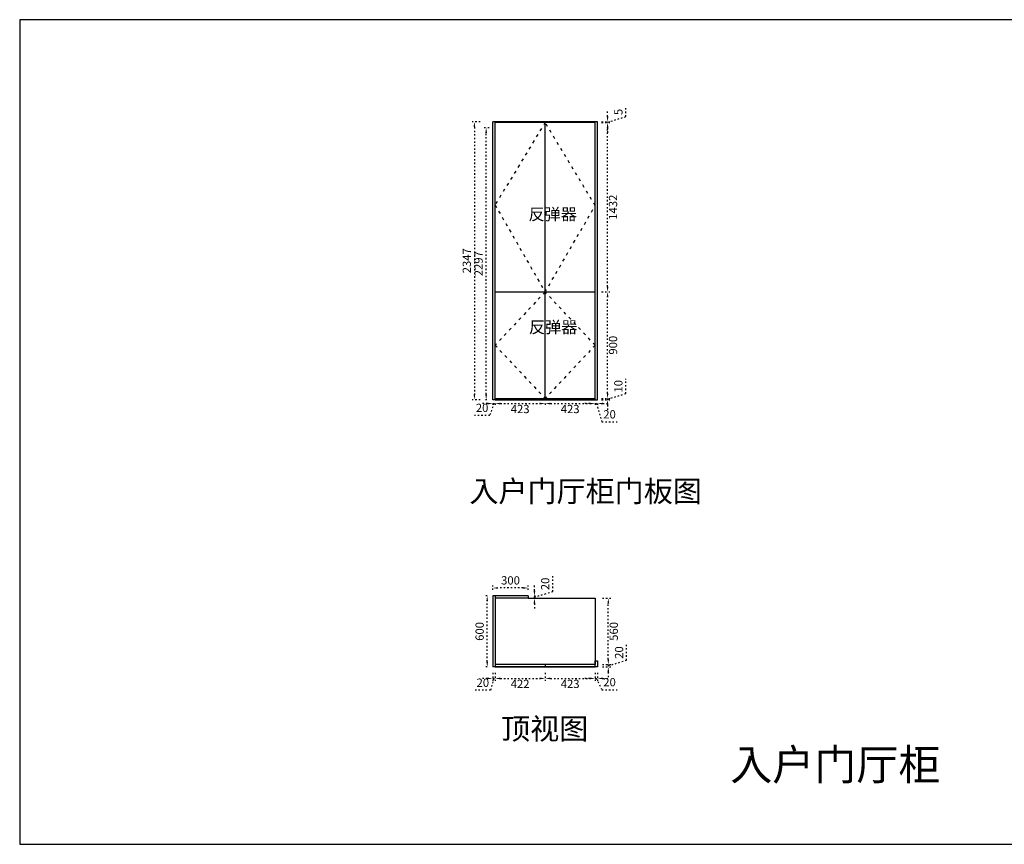
# Model space of a CAD drawing. Units: millimetres. Extents: x 518042 to 540119, y -407519 to -399375.
# Drawn here: x 518042 to 526359, y -407519 to -400553 of the extents above; entities that cross this region are included whole.
import ezdxf

# ---------------------------------------------------------------- set-up
doc = ezdxf.new("R2010")
doc.units = ezdxf.units.MM
doc.header["$PDMODE"] = 34
doc.linetypes.add('ACAD_ISO03W100', pattern=[30, 12, -18])
doc.layers.get('0').update_dxf_attribs({"color": 4})
doc.layers.add('PV-35C', color=7, linetype='Continuous')
doc.styles.add('ZB_宋体', font='txt')
doc.styles.add('工程', font='txt', dxfattribs={"width": 0.6, "height": 120})
doc.dimstyles.new('DD外部标注', dxfattribs={"dimtxt": 70, "dimasz": 45, "dimexe": 20, "dimexo": 50, "dimgap": 20, "dimtad": 2, "dimdec": 0, "dimtxsty": 'ZB_宋体', "dimcen": 10, "dimclrd": 1, "dimclre": 1, "dimclrt": 256, "dimadec": 0, "dimazin": 0, "dimtfac": 1, "dimtdec": 0, "dimtmove": 1, "dimatfit": 3, "dimfxl": 50, "dimfxlon": 1, "dimtfillclr": 256, "dimarcsym": 0})

# ---------------------------------------------------------------- blocks, each defined once
blk = doc.blocks.new('*D7')
at = {"color": 1, "linetype": 'ACAD_ISO03W100', "lineweight": -2, "transparency": 16777216}
for p, q in [((521991.3, -405420.2), (521971.3, -405420.2)), ((521991.3, -405975.2), (521991.3, -405465.2)), ((521991.3, -406020.2), (521971.3, -406020.2))]:
    blk.add_line(p, q, dxfattribs=at)
at = {"color": 1, "transparency": 16777216}
for points in [[(521983.8, -405465.2), (521998.8, -405465.2), (521991.3, -405420.2)], [(521983.8, -405975.2), (521998.8, -405975.2), (521991.3, -406020.2)]]:
    blk.add_solid(points, dxfattribs=at)
at = {"layer": 'Defpoints', "color": 0, "transparency": 16777216}
for p in [(521991.3, -405420.2), (522038.1, -405420.2), (522038.1, -406020.2)]:
    blk.add_point(p, dxfattribs=at)
at = {"transparency": 16777216, "insert": (521936.3, -405720.2), "char_height": 70, "attachment_point": 5, "rotation": 90, "style": 'ZB_宋体'}
blk.add_mtext('600', dxfattribs=at)
blk = doc.blocks.new('*D6')
at = {"color": 1, "linetype": 'ACAD_ISO03W100', "lineweight": -2, "transparency": 16777216}
for p, q in [((522038.1, -405370.2), (522038.1, -405333.4)), ((522338.1, -405370.2), (522338.1, -405333.4)), ((522293.1, -405353.4), (522083.1, -405353.4))]:
    blk.add_line(p, q, dxfattribs=at)
at = {"color": 1, "transparency": 16777216}
for points in [[(522083.1, -405345.9), (522083.1, -405360.9), (522038.1, -405353.4)], [(522293.1, -405345.9), (522293.1, -405360.9), (522338.1, -405353.4)]]:
    blk.add_solid(points, dxfattribs=at)
at = {"layer": 'Defpoints', "color": 0, "transparency": 16777216}
for p in [(522038.1, -405353.4), (522038.1, -405420.2), (522338.1, -405420.2)]:
    blk.add_point(p, dxfattribs=at)
at = {"transparency": 16777216, "insert": (522188.1, -405298.4), "char_height": 70, "attachment_point": 5, "style": 'ZB_宋体'}
blk.add_mtext('300', dxfattribs=at)
blk = doc.blocks.new('*D10')
at = {"color": 1, "linetype": 'ACAD_ISO03W100', "lineweight": -2, "transparency": 16777216}
for p, q in [((521993.1, -403795.9), (521948.1, -403795.9)), ((522048.1, -403795.9), (522013.3, -403895.9)), ((522038.1, -403795.9), (522038.1, -403815.9)), ((522038.1, -403795.9), (522058.1, -403795.9)), ((522038.1, -403795.9), (522058.1, -403795.9)), ((522058.1, -403795.9), (522058.1, -403815.9)), ((522103.1, -403795.9), (522148.1, -403795.9)), ((522013.3, -403895.9), (521883.3, -403895.9))]:
    blk.add_line(p, q, dxfattribs=at)
at = {"color": 1, "transparency": 16777216}
for points in [[(521993.1, -403788.4), (521993.1, -403803.4), (522038.1, -403795.9)], [(522103.1, -403788.4), (522103.1, -403803.4), (522058.1, -403795.9)]]:
    blk.add_solid(points, dxfattribs=at)
at = {"layer": 'Defpoints', "color": 0, "transparency": 16777216}
for p in [(522038.1, -403763), (522058.1, -403763), (522058.1, -403795.9)]:
    blk.add_point(p, dxfattribs=at)
at = {"transparency": 16777216, "insert": (521948.3, -403840.9), "char_height": 70, "attachment_point": 5, "style": 'ZB_宋体'}
blk.add_mtext('20', dxfattribs=at)
blk = doc.blocks.new('*D8')
at = {"color": 1, "linetype": 'ACAD_ISO03W100', "lineweight": -2, "transparency": 16777216}
for p, q in [((522858.1, -403795.9), (522813.1, -403795.9)), ((522903.1, -403795.9), (522903.1, -403815.9)), ((522903.1, -403795.9), (522923.1, -403795.9)), ((522903.1, -403795.9), (522923.1, -403795.9)), ((522913.1, -403795.9), (522959.6, -403950.9)), ((522923.1, -403795.9), (522923.1, -403815.9)), ((522968.1, -403795.9), (523013.1, -403795.9)), ((522959.6, -403950.9), (523089.5, -403950.9))]:
    blk.add_line(p, q, dxfattribs=at)
at = {"color": 1, "transparency": 16777216}
for points in [[(522858.1, -403788.4), (522858.1, -403803.4), (522903.1, -403795.9)], [(522968.1, -403788.4), (522968.1, -403803.4), (522923.1, -403795.9)]]:
    blk.add_solid(points, dxfattribs=at)
at = {"layer": 'Defpoints', "color": 0, "transparency": 16777216}
for p in [(522903.1, -403763), (522923.1, -403763), (522923.1, -403795.9)]:
    blk.add_point(p, dxfattribs=at)
at = {"transparency": 16777216, "insert": (523024.6, -403895.9), "char_height": 70, "attachment_point": 5, "style": 'ZB_宋体'}
blk.add_mtext('20', dxfattribs=at)
blk = doc.blocks.new('*D9')
at = {"color": 1, "linetype": 'ACAD_ISO03W100', "lineweight": -2, "transparency": 16777216}
for p, q in [((522008.1, -401466), (521962.4, -401466)), ((521982.4, -403718), (521982.4, -401511)), ((521988.1, -403763), (521962.4, -403763))]:
    blk.add_line(p, q, dxfattribs=at)
at = {"color": 1, "transparency": 16777216}
for points in [[(521974.9, -401511), (521989.9, -401511), (521982.4, -401466)], [(521974.9, -403718), (521989.9, -403718), (521982.4, -403763)]]:
    blk.add_solid(points, dxfattribs=at)
at = {"layer": 'Defpoints', "color": 0, "transparency": 16777216}
for p in [(521982.4, -401466), (522058.1, -401466), (522038.1, -403763)]:
    blk.add_point(p, dxfattribs=at)
at = {"transparency": 16777216, "insert": (521927.4, -402614.5), "char_height": 70, "attachment_point": 5, "rotation": 90, "style": 'ZB_宋体'}
blk.add_mtext('2297', dxfattribs=at)
blk = doc.blocks.new('*D11')
at = {"color": 1, "linetype": 'ACAD_ISO03W100', "lineweight": -2, "transparency": 16777216}
for p, q in [((521932.9, -401416), (521862.9, -401416)), ((521882.9, -401461), (521882.9, -403718)), ((521932.9, -403763), (521862.9, -403763))]:
    blk.add_line(p, q, dxfattribs=at)
at = {"color": 1, "transparency": 16777216}
for points in [[(521875.4, -401461), (521890.4, -401461), (521882.9, -401416)], [(521875.4, -403718), (521890.4, -403718), (521882.9, -403763)]]:
    blk.add_solid(points, dxfattribs=at)
at = {"layer": 'Defpoints', "color": 0, "transparency": 16777216}
for p in [(522038.1, -401416), (521882.9, -403763), (522038.1, -403763)]:
    blk.add_point(p, dxfattribs=at)
at = {"transparency": 16777216, "insert": (521827.9, -402589.5), "char_height": 70, "attachment_point": 5, "rotation": 90, "style": 'ZB_宋体'}
blk.add_mtext('2347', dxfattribs=at)
blk = doc.blocks.new('*D12')
at = {"color": 1, "linetype": 'ACAD_ISO03W100', "lineweight": -2, "transparency": 16777216}
for p, q in [((522958, -402853), (523028, -402853)), ((523008, -403708), (523008, -402898)), ((522958, -403753), (523028, -403753))]:
    blk.add_line(p, q, dxfattribs=at)
at = {"color": 1, "transparency": 16777216}
for points in [[(523000.5, -402898), (523015.5, -402898), (523008, -402853)], [(523000.5, -403708), (523015.5, -403708), (523008, -403753)]]:
    blk.add_solid(points, dxfattribs=at)
at = {"layer": 'Defpoints', "color": 0, "transparency": 16777216}
for p in [(522903.1, -402853), (523008, -402853), (522903.1, -403753)]:
    blk.add_point(p, dxfattribs=at)
at = {"transparency": 16777216, "insert": (523063, -403303), "char_height": 70, "attachment_point": 5, "rotation": 90, "style": 'ZB_宋体'}
blk.add_mtext('900', dxfattribs=at)
blk = doc.blocks.new('*D13')
at = {"color": 1, "linetype": 'ACAD_ISO03W100', "lineweight": -2, "transparency": 16777216}
for p, q in [((522958, -401421), (523028, -401421)), ((523008, -402808), (523008, -401466)), ((522958, -402853), (523028, -402853))]:
    blk.add_line(p, q, dxfattribs=at)
at = {"color": 1, "transparency": 16777216}
for points in [[(523000.5, -401466), (523015.5, -401466), (523008, -401421)], [(523000.5, -402808), (523015.5, -402808), (523008, -402853)]]:
    blk.add_solid(points, dxfattribs=at)
at = {"layer": 'Defpoints', "color": 0, "transparency": 16777216}
for p in [(522903.1, -401421), (523008, -401421), (522903.1, -402853)]:
    blk.add_point(p, dxfattribs=at)
at = {"transparency": 16777216, "insert": (523063, -402137), "char_height": 70, "attachment_point": 5, "rotation": 90, "style": 'ZB_宋体'}
blk.add_mtext('1432', dxfattribs=at)
blk = doc.blocks.new('*D14')
at = {"color": 1, "linetype": 'ACAD_ISO03W100', "lineweight": -2, "transparency": 16777216}
for p, q in [((522964.1, -405440.2), (523034.1, -405440.2)), ((523014.1, -405955.2), (523014.1, -405485.2)), ((522964.1, -406000.2), (523034.1, -406000.2))]:
    blk.add_line(p, q, dxfattribs=at)
at = {"color": 1, "transparency": 16777216}
for points in [[(523006.6, -405485.2), (523021.6, -405485.2), (523014.1, -405440.2)], [(523006.6, -405955.2), (523021.6, -405955.2), (523014.1, -406000.2)]]:
    blk.add_solid(points, dxfattribs=at)
at = {"layer": 'Defpoints', "color": 0, "transparency": 16777216}
for p in [(522903.1, -405440.2), (523014.1, -405440.2), (522903.1, -406000.2)]:
    blk.add_point(p, dxfattribs=at)
at = {"transparency": 16777216, "insert": (523069.1, -405720.2), "char_height": 70, "attachment_point": 5, "rotation": 90, "style": 'ZB_宋体'}
blk.add_mtext('560', dxfattribs=at)
blk = doc.blocks.new('*D15')
at = {"color": 1, "linetype": 'ACAD_ISO03W100', "lineweight": -2, "transparency": 16777216}
for p, q in [((523169.1, -405963.7), (523169.1, -405833.8)), ((523014.1, -405955.2), (523014.1, -405910.2)), ((522964.1, -406000.2), (523034.1, -406000.2)), ((523014.1, -406010.2), (523169.1, -405963.7)), ((523014.1, -406000.2), (523014.1, -406020.2)), ((523014.1, -406000.2), (523014.1, -406020.2)), ((522964.1, -406020.2), (523034.1, -406020.2)), ((523014.1, -406065.2), (523014.1, -406110.2))]:
    blk.add_line(p, q, dxfattribs=at)
at = {"color": 1, "transparency": 16777216}
for points in [[(523006.6, -405955.2), (523021.6, -405955.2), (523014.1, -406000.2)], [(523006.6, -406065.2), (523021.6, -406065.2), (523014.1, -406020.2)]]:
    blk.add_solid(points, dxfattribs=at)
at = {"layer": 'Defpoints', "color": 0, "transparency": 16777216}
for p in [(522903.1, -406000.2), (522903.1, -406020.2), (523014.1, -406020.2)]:
    blk.add_point(p, dxfattribs=at)
at = {"transparency": 16777216, "insert": (523114.1, -405898.8), "char_height": 70, "attachment_point": 5, "rotation": 90, "style": 'ZB_宋体'}
blk.add_mtext('20', dxfattribs=at)
blk = doc.blocks.new('*D16')
at = {"color": 1, "linetype": 'ACAD_ISO03W100', "lineweight": -2, "transparency": 16777216}
for p, q in [((522038.1, -406070.2), (522038.1, -406137.5)), ((522058.1, -406070.2), (522058.1, -406137.5)), ((521993.1, -406117.5), (521948.1, -406117.5)), ((522048.1, -406117.5), (522019.5, -406217.5)), ((522038.1, -406117.5), (522058.1, -406117.5)), ((522038.1, -406117.5), (522058.1, -406117.5)), ((522103.1, -406117.5), (522148.1, -406117.5)), ((522019.5, -406217.5), (521889.6, -406217.5))]:
    blk.add_line(p, q, dxfattribs=at)
at = {"color": 1, "transparency": 16777216}
for points in [[(521993.1, -406110), (521993.1, -406125), (522038.1, -406117.5)], [(522103.1, -406110), (522103.1, -406125), (522058.1, -406117.5)]]:
    blk.add_solid(points, dxfattribs=at)
at = {"layer": 'Defpoints', "color": 0, "transparency": 16777216}
for p in [(522038.1, -406020.2), (522058.1, -406020.2), (522058.1, -406117.5)]:
    blk.add_point(p, dxfattribs=at)
at = {"transparency": 16777216, "insert": (521954.5, -406162.5), "char_height": 70, "attachment_point": 5, "style": 'ZB_宋体'}
blk.add_mtext('20', dxfattribs=at)
blk = doc.blocks.new('*D17')
at = {"color": 1, "linetype": 'ACAD_ISO03W100', "lineweight": -2, "transparency": 16777216}
for p, q in [((522058.1, -406070.2), (522058.1, -406137.5)), ((522480.6, -406070.2), (522480.6, -406137.5)), ((522103.1, -406117.5), (522435.6, -406117.5))]:
    blk.add_line(p, q, dxfattribs=at)
at = {"color": 1, "transparency": 16777216}
for points in [[(522103.1, -406110), (522103.1, -406125), (522058.1, -406117.5)], [(522435.6, -406110), (522435.6, -406125), (522480.6, -406117.5)]]:
    blk.add_solid(points, dxfattribs=at)
at = {"layer": 'Defpoints', "color": 0, "transparency": 16777216}
for p in [(522058.1, -406020.2), (522480.6, -406020.2), (522480.6, -406117.5)]:
    blk.add_point(p, dxfattribs=at)
at = {"transparency": 16777216, "insert": (522269.4, -406172.5), "char_height": 70, "attachment_point": 5, "style": 'ZB_宋体'}
blk.add_mtext('422', dxfattribs=at)
blk = doc.blocks.new('*D18')
at = {"color": 1, "linetype": 'ACAD_ISO03W100', "lineweight": -2, "transparency": 16777216}
for p, q in [((522480.6, -406070.2), (522480.6, -406137.5)), ((522903.1, -406070.2), (522903.1, -406137.5)), ((522525.6, -406117.5), (522858.1, -406117.5))]:
    blk.add_line(p, q, dxfattribs=at)
at = {"color": 1, "transparency": 16777216}
for points in [[(522525.6, -406110), (522525.6, -406125), (522480.6, -406117.5)], [(522858.1, -406110), (522858.1, -406125), (522903.1, -406117.5)]]:
    blk.add_solid(points, dxfattribs=at)
at = {"layer": 'Defpoints', "color": 0, "transparency": 16777216}
for p in [(522480.6, -406020.2), (522903.1, -406020.2), (522903.1, -406117.5)]:
    blk.add_point(p, dxfattribs=at)
at = {"transparency": 16777216, "insert": (522691.9, -406172.5), "char_height": 70, "attachment_point": 5, "style": 'ZB_宋体'}
blk.add_mtext('423', dxfattribs=at)
blk = doc.blocks.new('*D19')
at = {"color": 1, "linetype": 'ACAD_ISO03W100', "lineweight": -2, "transparency": 16777216}
for p, q in [((522903.1, -406070.2), (522903.1, -406137.5)), ((522923.1, -406070.2), (522923.1, -406137.5)), ((522858.1, -406117.5), (522813.1, -406117.5)), ((522903.1, -406117.5), (522923.1, -406117.5)), ((522903.1, -406117.5), (522923.1, -406117.5)), ((522913.1, -406117.5), (522959.6, -406213.1)), ((522968.1, -406117.5), (523013.1, -406117.5)), ((522959.6, -406213.1), (523089.5, -406213.1))]:
    blk.add_line(p, q, dxfattribs=at)
at = {"color": 1, "transparency": 16777216}
for points in [[(522858.1, -406110), (522858.1, -406125), (522903.1, -406117.5)], [(522968.1, -406110), (522968.1, -406125), (522923.1, -406117.5)]]:
    blk.add_solid(points, dxfattribs=at)
at = {"layer": 'Defpoints', "color": 0, "transparency": 16777216}
for p in [(522903.1, -406020.2), (522923.1, -406020.2), (522923.1, -406117.5)]:
    blk.add_point(p, dxfattribs=at)
at = {"transparency": 16777216, "insert": (523024.6, -406158.1), "char_height": 70, "attachment_point": 5, "style": 'ZB_宋体'}
blk.add_mtext('20', dxfattribs=at)
blk = doc.blocks.new('*D20')
at = {"color": 1, "linetype": 'ACAD_ISO03W100', "lineweight": -2, "transparency": 16777216}
for p, q in [((522545.3, -405383.7), (522545.3, -405253.8)), ((522390.3, -405375.2), (522390.3, -405330.2)), ((522388.1, -405420.2), (522410.3, -405420.2)), ((522390.3, -405430.2), (522545.3, -405383.7)), ((522390.3, -405440.2), (522390.3, -405420.2)), ((522390.3, -405440.2), (522390.3, -405420.2)), ((522388.1, -405440.2), (522410.3, -405440.2)), ((522390.3, -405485.2), (522390.3, -405530.2))]:
    blk.add_line(p, q, dxfattribs=at)
at = {"color": 1, "transparency": 16777216}
for points in [[(522382.8, -405375.2), (522397.8, -405375.2), (522390.3, -405420.2)], [(522382.8, -405485.2), (522397.8, -405485.2), (522390.3, -405440.2)]]:
    blk.add_solid(points, dxfattribs=at)
at = {"layer": 'Defpoints', "color": 0, "transparency": 16777216}
for p in [(522338.1, -405420.2), (522390.3, -405420.2), (522338.1, -405440.2)]:
    blk.add_point(p, dxfattribs=at)
at = {"transparency": 16777216, "insert": (522490.3, -405318.8), "char_height": 70, "attachment_point": 5, "rotation": 90, "style": 'ZB_宋体'}
blk.add_mtext('20', dxfattribs=at)
blk = doc.blocks.new('*D47')
at = {"color": 1, "linetype": 'ACAD_ISO03W100', "lineweight": -2, "transparency": 16777216}
for p, q in [((523163, -403711.5), (523163, -403587.8)), ((523008, -403708), (523008, -403663)), ((522958, -403753), (523028, -403753)), ((522958, -403763), (523028, -403763)), ((523008, -403758), (523163, -403711.5)), ((523008, -403753), (523008, -403763)), ((523008, -403753), (523008, -403763)), ((523008, -403808), (523008, -403853))]:
    blk.add_line(p, q, dxfattribs=at)
at = {"color": 1, "transparency": 16777216}
for points in [[(523000.5, -403708), (523015.5, -403708), (523008, -403753)], [(523000.5, -403808), (523015.5, -403808), (523008, -403763)]]:
    blk.add_solid(points, dxfattribs=at)
at = {"layer": 'Defpoints', "color": 0, "transparency": 16777216}
for p in [(522903.1, -403753), (522903.1, -403763), (523008, -403763)]:
    blk.add_point(p, dxfattribs=at)
at = {"transparency": 16777216, "insert": (523108, -403649.7), "char_height": 70, "attachment_point": 5, "rotation": 90, "style": 'ZB_宋体'}
blk.add_mtext('10', dxfattribs=at)
blk = doc.blocks.new('*D48')
at = {"color": 1, "linetype": 'ACAD_ISO03W100', "lineweight": -2, "transparency": 16777216}
for p, q in [((523008, -401371), (523008, -401326)), ((523163, -401372), (523163, -401294.1)), ((522958, -401416), (523028, -401416)), ((522958, -401421), (523028, -401421)), ((523008, -401418.5), (523163, -401372)), ((523008, -401421), (523008, -401416)), ((523008, -401421), (523008, -401416)), ((523008, -401466), (523008, -401511))]:
    blk.add_line(p, q, dxfattribs=at)
at = {"color": 1, "transparency": 16777216}
for points in [[(523000.5, -401371), (523015.5, -401371), (523008, -401416)], [(523000.5, -401466), (523015.5, -401466), (523008, -401421)]]:
    blk.add_solid(points, dxfattribs=at)
at = {"layer": 'Defpoints', "color": 0, "transparency": 16777216}
for p in [(522903.1, -401416), (522903.1, -401421), (523008, -401416)]:
    blk.add_point(p, dxfattribs=at)
at = {"transparency": 16777216, "insert": (523108, -401333), "char_height": 70, "attachment_point": 5, "rotation": 90, "style": 'ZB_宋体'}
blk.add_mtext('5', dxfattribs=at)
blk = doc.blocks.new('*D49')
at = {"color": 1, "linetype": 'ACAD_ISO03W100', "lineweight": -2, "transparency": 16777216}
for p, q in [((522058.1, -403795.9), (522058.1, -403815.9)), ((522103.1, -403795.9), (522435.6, -403795.9)), ((522480.6, -403795.9), (522480.6, -403815.9))]:
    blk.add_line(p, q, dxfattribs=at)
at = {"color": 1, "transparency": 16777216}
for points in [[(522103.1, -403788.4), (522103.1, -403803.4), (522058.1, -403795.9)], [(522435.6, -403788.4), (522435.6, -403803.4), (522480.6, -403795.9)]]:
    blk.add_solid(points, dxfattribs=at)
at = {"layer": 'Defpoints', "color": 0, "transparency": 16777216}
for p in [(522058.1, -403753), (522480.6, -403753), (522480.6, -403795.9)]:
    blk.add_point(p, dxfattribs=at)
at = {"transparency": 16777216, "insert": (522269.4, -403850.9), "char_height": 70, "attachment_point": 5, "style": 'ZB_宋体'}
blk.add_mtext('423', dxfattribs=at)
blk = doc.blocks.new('*D50')
at = {"color": 1, "linetype": 'ACAD_ISO03W100', "lineweight": -2, "transparency": 16777216}
for p, q in [((522480.6, -403795.9), (522480.6, -403815.9)), ((522525.6, -403795.9), (522858.1, -403795.9)), ((522903.1, -403795.9), (522903.1, -403815.9))]:
    blk.add_line(p, q, dxfattribs=at)
at = {"color": 1, "transparency": 16777216}
for points in [[(522525.6, -403788.4), (522525.6, -403803.4), (522480.6, -403795.9)], [(522858.1, -403788.4), (522858.1, -403803.4), (522903.1, -403795.9)]]:
    blk.add_solid(points, dxfattribs=at)
at = {"layer": 'Defpoints', "color": 0, "transparency": 16777216}
for p in [(522480.6, -403753), (522903.1, -403753), (522903.1, -403795.9)]:
    blk.add_point(p, dxfattribs=at)
at = {"transparency": 16777216, "insert": (522691.9, -403850.9), "char_height": 70, "attachment_point": 5, "style": 'ZB_宋体'}
blk.add_mtext('423', dxfattribs=at)

msp = doc.modelspace()

# ---------------------------------------------------------------- linework, layer by layer
at = {"color": 142}
for p, q in [((522038.1, -403763), (522038.1, -401416)), ((522923.1, -401416), (522038.1, -401416)), ((522058.1, -403763), (522058.1, -401416)), ((522903.1, -401421), (522058.1, -401421)), ((522480.6, -403753), (522480.6, -401421)), ((522903.1, -403763), (522903.1, -401416)), ((522923.1, -403763), (522923.1, -401416)), ((522058.1, -402853), (522903.1, -402853)), ((522058.1, -403763), (522038.1, -403763)), ((522058.1, -403753), (522903.1, -403753)), ((522058.1, -403763), (522903.1, -403763)), ((522903.1, -403763), (522923.1, -403763)), ((522338.1, -405420.2), (522038.1, -405420.2)), ((522038.1, -405420.2), (522038.1, -406020.2)), ((522058.1, -405420.2), (522058.1, -406020.2)), ((522338.1, -405420.2), (522338.1, -405440.2)), ((522338.1, -405440.2), (522058.1, -405440.2)), ((522903.1, -406000.2), (522058.1, -406000.2)), ((522480.6, -406000.2), (522480.6, -406020.2)), ((522923.1, -406020.2), (522038.1, -406020.2)), ((522058.1, -406020.2), (522903.1, -406020.2))]:
    msp.add_line(p, q, dxfattribs=at)
at = {"color": 252, "linetype": 'ACAD_ISO03W100', "ltscale": 2}
for p, q in [((522480.6, -401421), (522058.1, -402118.5)), ((522903.1, -402124.3), (522480.6, -401421)), ((522058.1, -402118.5), (522480.6, -402853)), ((522480.6, -402853), (522903.1, -402124.3)), ((522480.6, -402853), (522058.1, -403302.8)), ((522903.1, -403302.8), (522480.6, -402853)), ((522058.1, -403302.8), (522480.6, -403753)), ((522903.1, -403302.8), (522480.6, -403753))]:
    msp.add_line(p, q, dxfattribs=at)
at = {"color": 9}
for p, q in [((522338.1, -405440.2), (522903.1, -405440.2)), ((522903.1, -405440.2), (522903.1, -406000.2))]:
    msp.add_line(p, q, dxfattribs=at)
at = {"color": 142}
msp.add_lwpolyline([(522923.1, -405970.2), (522923.1, -406020.2), (522903.1, -406020.2), (522903.1, -405970.2)], close=True, dxfattribs=at)
at = {"layer": 'PV-35C'}
msp.add_lwpolyline([(526579.7, -400553.5), (518042.5, -400553.5), (518042.5, -407518.5), (526579.7, -407518.5)], close=True, dxfattribs=at)

# ---------------------------------------------------------------- texts
at = {"color": 4, "char_height": 100, "width": 1488.319, "attachment_point": 1, "style": '工程'}
for insert in [(522339.9, -402146.2), (522343.7, -403100)]:
    msp.add_mtext('反弹器', dxfattribs=dict(at, insert=insert))
at = {"color": 4, "attachment_point": 1, "style": '工程'}
for s, insert, char_height in [('{\\fSimSun|b0|i0|c134|p54;入户门厅柜门板图}', (521840, -404446.6), 180), ('  顶视图', (521998.6, -406452.8), 180), ('{\\C7;入户门厅柜}', (524043.7, -406715.5), 260.26)]:
    msp.add_mtext(s, dxfattribs=dict(at, insert=insert, char_height=char_height))

# ---------------------------------------------------------------- dimensions: what is measured, and where the dimension line sits
at = {"color": 142}
for base, p1, p2, picture, middle in [((523008, -401416), (522903.1, -401421), (522903.1, -401416), '*D48', (523108, -401352)), ((521882.9, -403763), (522038.1, -401416), (522038.1, -403763), '*D11', (521827.9, -402589.5)), ((523008, -401421), (522903.1, -402853), (522903.1, -401421), '*D13', (523063, -402137)), ((521982.4, -401466), (522038.1, -403763), (522058.1, -401466), '*D9', (521927.4, -402614.5)), ((523008, -402853), (522903.1, -403753), (522903.1, -402853), '*D12', (523063, -403303)), ((523008, -403763), (522903.1, -403753), (522903.1, -403763), '*D47', (523108, -403691.5)), ((522390.3, -405420.2), (522338.1, -405440.2), (522338.1, -405420.2), '*D20', (522490.3, -405363.7)), ((521991.3, -405420.2), (522038.1, -406020.2), (522038.1, -405420.2), '*D7', (521936.3, -405720.2)), ((523014.1, -405440.2), (522903.1, -406000.2), (522903.1, -405440.2), '*D14', (523069.1, -405720.2)), ((523014.1, -406020.2), (522903.1, -406000.2), (522903.1, -406020.2), '*D15', (523114.1, -405943.7))]:
    dim = msp.add_linear_dim(base=base, p1=p1, p2=p2, angle=90, dimstyle='DD外部标注', dxfattribs=at)
    dim.commit()
    dim.dimension.update_dxf_attribs({"geometry": picture, "text_midpoint": middle})
for base, p1, p2, picture, middle in [((522058.1, -403795.9), (522038.1, -403763), (522058.1, -403763), '*D10', (521993.3, -403895.9)), ((522058.1, -406117.5), (522038.1, -406020.2), (522058.1, -406020.2), '*D16', (521999.5, -406217.5)), ((522923.1, -406117.5), (522903.1, -406020.2), (522923.1, -406020.2), '*D19', (522979.6, -406213.1))]:
    dim = msp.add_linear_dim(base=base, p1=p1, p2=p2, dimstyle='DD外部标注', dxfattribs=at)
    dim.commit()
    dim.dimension.update_dxf_attribs({"geometry": picture, "text_midpoint": middle, "dimtype": 128})
for base, p1, p2, picture, middle in [((522480.6050907, -403795.8576483), (522058.1050907, -403753), (522480.6050907, -403753), '*D49', (522269.3550907, -403850.8576483)), ((522903.1050907, -403795.8576483), (522480.6050907, -403753), (522903.1050907, -403753), '*D50', (522691.8550907, -403850.8576483)), ((522923.1, -403795.9), (522903.1, -403763), (522923.1, -403763), '*D8', (522979.6, -403895.9)), ((522038.1, -405353.4), (522338.1, -405420.2), (522038.1, -405420.2), '*D6', (522188.1, -405298.4)), ((522480.6050907, -406117.4892718), (522058.1050907, -406020.2245641), (522480.6050907, -406020.2245641), '*D17', (522269.3550907, -406172.4892718)), ((522903.1050907, -406117.4892718), (522480.6050907, -406020.2245641), (522903.1050907, -406020.2245641), '*D18', (522691.8550907, -406172.4892718))]:
    dim = msp.add_linear_dim(base=base, p1=p1, p2=p2, dimstyle='DD外部标注', dxfattribs=at)
    dim.commit()
    dim.dimension.update_dxf_attribs({"geometry": picture, "text_midpoint": middle})

doc.saveas('drawing.dxf')
